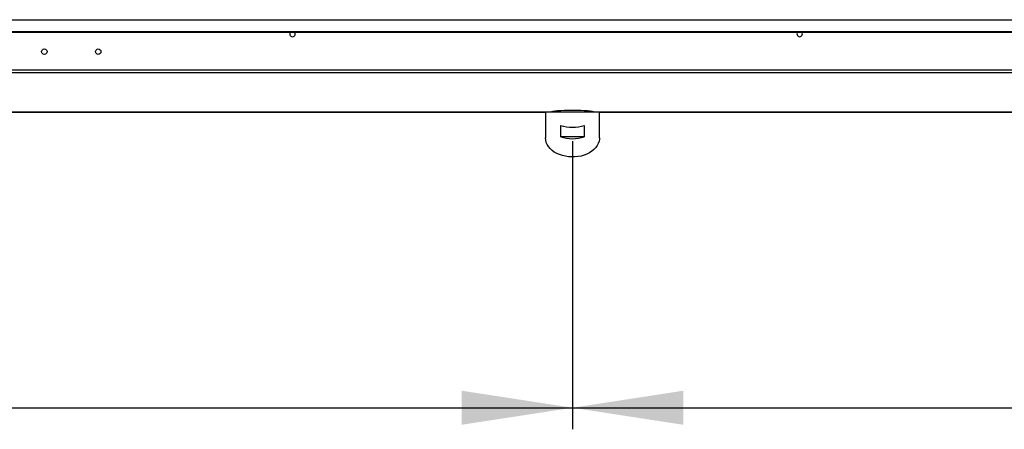
# Model space of a CAD drawing. Units: millimetres. Extents: x 5 to 416, y 3 to 291.
# Drawn here: x 202 to 247, y 213 to 232 of the extents above; entities that cross this region are included whole.
import ezdxf

# ---------------------------------------------------------------- set-up
doc = ezdxf.new("R2010")
doc.units = ezdxf.units.MM
doc.layers.add('GEOMETRY', color=7, linetype='Continuous')
doc.styles.add('SLDTEXTSTYLE0', font='TXT', dxfattribs={"width": 0.605})
doc.dimstyles.new('SLDDIMSTYLE1', dxfattribs={"dimtxt": 5.136637, "dimasz": 3.5, "dimexe": 0, "dimexo": 0.0625, "dimgap": 1.284159, "dimtad": 1, "dimdec": 0, "dimlfac": 20, "dimrnd": 1e-09, "dimzin": 12, "dimdsep": 46, "dimtxsty": 'SLDTEXTSTYLE0', "dimsah": 1, "dimcen": 0.09, "dimadec": 0, "dimazin": 3, "dimtol": 1, "dimtp": 5, "dimtm": 5, "dimtfac": 1, "dimtdec": 0, "dimtofl": 0, "dimtmove": 0, "dimatfit": 3, "dimfxl": 0, "dimfrac": 2, "dimtolj": 1, "dimarcsym": 0})

# ---------------------------------------------------------------- blocks, each defined once
blk = doc.blocks.new('_D_1')
at = {"layer": 'GEOMETRY'}
for p, q in [((324.264, 230.291), (324.264, 213.421)), ((227.139, 225.929), (227.139, 213.421)), ((227.139, 214.421), (324.264, 214.421))]:
    blk.add_line(p, q, dxfattribs=at)
for points in [[(227.139, 214.421), (232.275, 213.631), (232.275, 215.211)], [(324.264, 214.421), (319.127, 215.211), (319.127, 213.631)]]:
    blk.add_solid(points, dxfattribs=at)
at = {"layer": 'GEOMETRY', "char_height": 5.2917, "attachment_point": 1, "style": 'SLDTEXTSTYLE0'}
for s, insert in [('±5', (280.65, 221.242)), ('1943', (262.986, 221.242))]:
    blk.add_mtext(s, dxfattribs=dict(at, insert=insert))
blk = doc.blocks.new('_D_3')
at = {"layer": 'GEOMETRY'}
for p, q in [((130.689, 226.778), (130.689, 213.421)), ((227.139, 226.778), (227.139, 213.421)), ((130.689, 214.421), (227.139, 214.421))]:
    blk.add_line(p, q, dxfattribs=at)
for points in [[(130.689, 214.421), (135.825, 213.631), (135.825, 215.211)], [(227.139, 214.421), (222.002, 215.211), (222.002, 213.631)]]:
    blk.add_solid(points, dxfattribs=at)
at = {"layer": 'GEOMETRY', "char_height": 5.2917, "attachment_point": 1, "style": 'SLDTEXTSTYLE0'}
for s, insert in [('±5', (183.862, 221.242)), ('1929', (166.199, 221.242))]:
    blk.add_mtext(s, dxfattribs=dict(at, insert=insert))

msp = doc.modelspace()

# ---------------------------------------------------------------- linework, layer by layer
at = {"color": 7, "linetype": 'Continuous', "lineweight": 25}
for p, q in [((34.414, 232.412), (323.414, 232.412)), ((34.814, 231.864), (323.014, 231.864)), ((34.814, 231.826), (323.014, 231.826)), ((323.46, 230.072), (34.367, 230.072)), ((323.414, 229.947), (34.414, 229.947)), ((131.936, 228.131), (225.892, 228.131)), ((225.889, 228.131), (225.889, 226.929)), ((228.386, 228.131), (225.891, 228.131)), ((228.386, 228.131), (323.416, 228.131)), ((228.389, 226.929), (228.389, 228.131)), ((226.594, 226.982), (226.594, 227.513)), ((227.684, 227.513), (227.684, 226.982)), ((227.684, 226.982), (226.594, 226.982))]:
    msp.add_line(p, q, dxfattribs=at)
at = {"color": 8, "linetype": 'Continuous', "lineweight": 25}
for p, q in [((225.892, 228.131), (131.935, 228.131)), ((323.414, 228.131), (228.385, 228.131))]:
    msp.add_line(p, q, dxfattribs=at)
at = {"color": 7, "linetype": 'Continuous', "lineweight": 25, "flags": 128}
for points in [[(214.291, 231.75), (214.281, 231.799), (214.266, 231.826)], [(237.791, 231.75), (237.781, 231.799), (237.766, 231.826)], [(228.389, 226.929), (228.386, 226.877), (228.369, 226.773), (228.334, 226.671), (228.283, 226.573), (228.215, 226.48), (228.132, 226.393), (228.036, 226.314), (227.926, 226.243), (227.806, 226.182), (227.676, 226.131), (227.539, 226.092), (227.396, 226.064), (227.25, 226.049), (227.102, 226.046), (226.954, 226.055), (226.809, 226.077), (226.669, 226.11), (226.535, 226.155), (226.41, 226.211), (226.295, 226.277), (226.192, 226.352), (226.102, 226.436), (226.027, 226.526), (225.967, 226.622), (225.924, 226.722), (225.897, 226.825), (225.889, 226.929), (225.889, 226.929)]]:
    msp.add_lwpolyline(points, dxfattribs=at)
at = {"color": 7, "linetype": 'Continuous', "lineweight": 25}
for centre in [(202.664, 230.93), (205.164, 230.93)]:
    msp.add_circle(centre, 0.125, dxfattribs=at)
for centre, radius, start, end in [((214.164, 231.75), 0.128, 143.2264, 0), ((237.664, 231.75), 0.128, 143.2264, 0), ((227.139, 229.14), 1.716, 251.4926, 288.5074), ((227.139, 228.61), 1.716, 251.4926, 288.5074)]:
    msp.add_arc(centre, radius, start, end, dxfattribs=at)
msp.add_ellipse((227.139, 228.128), major_axis=(1, 0), ratio=0.077196, start_param=0.038869, end_param=3.102723, dxfattribs=at)

# ---------------------------------------------------------------- dimensions: what is measured, and where the dimension line sits
at = {"layer": 'GEOMETRY'}
for base, p1, p2, picture, middle in [((324.263685136, 214.421058281), (227.138685136, 226.929308823), (324.263685136, 231.290965083), '_D_1', (275.701185136, 214.421058281)), ((227.139, 214.421), (130.689, 227.778), (227.139, 227.778), '_D_3', (178.914, 214.421))]:
    dim = msp.add_linear_dim(base=base, p1=p1, p2=p2, dimstyle='SLDDIMSTYLE1', dxfattribs=at)
    dim.commit()
    dim.dimension.update_dxf_attribs({"geometry": picture, "text_midpoint": middle, "dimtype": 160})

doc.saveas('drawing.dxf')
